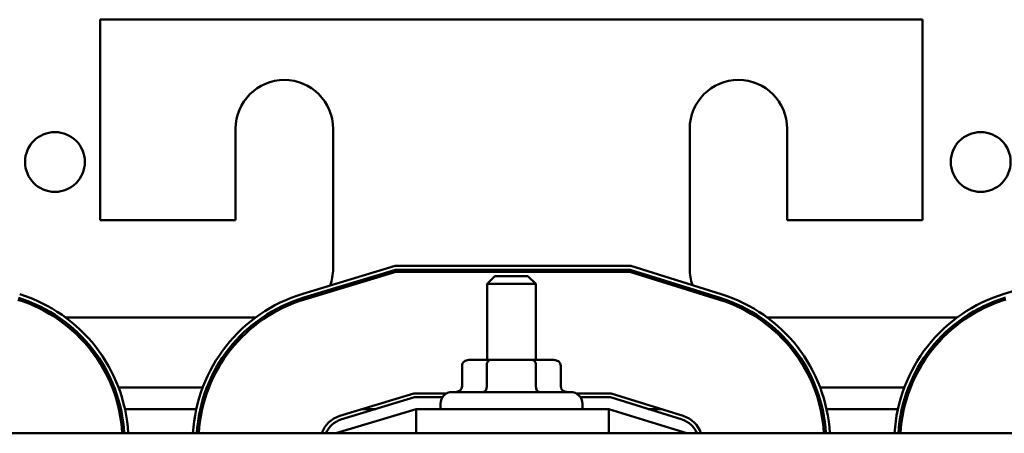
# Model space of a CAD drawing. Units: inches. Extents: x 2 to 86, y 1 to 67.
# Drawn here: x 13.2 to 16.1, y 51.4 to 52.7 of the extents above; entities that cross this region are included whole.
import ezdxf

# ---------------------------------------------------------------- set-up
doc = ezdxf.new("R2010")
doc.units = ezdxf.units.IN
doc.header["$LTSCALE"] = 4
doc.header["$MEASUREMENT"] = 0
doc.layers.add('Visible (ANSI)', color=7, linetype='Continuous', lineweight=50)

msp = doc.modelspace()

# ---------------------------------------------------------------- linework, layer by layer
at = {"layer": 'Visible (ANSI)'}
for p, q in [((13.4718, 52.6617), (13.4718, 52.0731)), ((15.8832, 52.6617), (13.4718, 52.6617)), ((15.8832, 52.0731), (15.8832, 52.6617)), ((13.8689, 52.0731), (13.8689, 52.3417)), ((14.1546, 52.3417), (14.1546, 51.9303)), ((15.2003, 51.9303), (15.2003, 52.3417)), ((15.4861, 52.3417), (15.4861, 52.0731)), ((13.4718, 52.0731), (13.8689, 52.0731)), ((15.4861, 52.0731), (15.8832, 52.0731)), ((14.0656, 51.8567), (14.3363, 51.9388)), ((14.3363, 51.9388), (15.0273, 51.9388)), ((15.0273, 51.9388), (15.293, 51.8558)), ((16.1227, 51.8567), (16.3934, 51.9388)), ((14.338, 51.9274), (14.0689, 51.8458)), ((14.0706, 51.8403), (14.3388, 51.9217)), ((15.0256, 51.9274), (14.338, 51.9274)), ((14.3388, 51.9217), (15.0247, 51.9217)), ((14.6289, 51.9088), (14.6061, 51.886)), ((14.6289, 51.9088), (14.7261, 51.9088)), ((14.7261, 51.9088), (14.7489, 51.886)), ((15.0247, 51.9217), (15.2879, 51.8394)), ((15.2896, 51.8449), (15.0256, 51.9274)), ((14.7489, 51.886), (14.6061, 51.886)), ((14.6061, 51.6628), (14.6061, 51.886)), ((14.7489, 51.6628), (14.7489, 51.886)), ((13.3508, 51.7874), (13.3406, 51.7874)), ((13.9276, 51.7874), (13.3705, 51.7874)), ((13.9576, 51.7874), (13.9473, 51.7874)), ((15.408, 51.7874), (15.3977, 51.7874)), ((15.9847, 51.7874), (15.4277, 51.7874)), ((16.0147, 51.7874), (16.0045, 51.7874)), ((14.615, 51.6628), (14.5528, 51.6628)), ((14.7397, 51.6628), (14.615, 51.6628)), ((14.8022, 51.6628), (14.7397, 51.6628)), ((14.533, 51.6457), (14.533, 51.5857)), ((14.6051, 51.6457), (14.6051, 51.5857)), ((14.7496, 51.6457), (14.7496, 51.5857)), ((14.822, 51.6457), (14.822, 51.5857)), ((13.5074, 51.5817), (13.5135, 51.5817)), ((13.5257, 51.5817), (13.7722, 51.5817)), ((13.7844, 51.5817), (13.7906, 51.5817)), ((14.3918, 51.5645), (14.1743, 51.4985)), ((14.4877, 51.5645), (14.3918, 51.5645)), ((14.5038, 51.5685), (14.8512, 51.5685)), ((14.9702, 51.5645), (14.8673, 51.5645)), ((15.1813, 51.4986), (14.9702, 51.5645)), ((15.5645, 51.5817), (15.5706, 51.5817)), ((15.5829, 51.5817), (15.8293, 51.5817)), ((15.8416, 51.5817), (15.8477, 51.5817)), ((14.1776, 51.4876), (14.3935, 51.5531)), ((14.3935, 51.5531), (14.4751, 51.5531)), ((14.4695, 51.5188), (14.4695, 51.5343)), ((14.8798, 51.5531), (14.9684, 51.5531)), ((14.8855, 51.5188), (14.8855, 51.5343)), ((14.9684, 51.5531), (15.1779, 51.4876)), ((13.5267, 51.5188), (13.5325, 51.5188)), ((13.5442, 51.5188), (13.7536, 51.5188)), ((13.7654, 51.5188), (13.7712, 51.5188)), ((14.3986, 51.5188), (14.1632, 51.4474)), ((14.2412, 51.5188), (14.2805, 51.5188)), ((14.9632, 51.5188), (14.3986, 51.5188)), ((14.3986, 51.4474), (14.3986, 51.5188)), ((15.1918, 51.4474), (14.9632, 51.5188)), ((14.9632, 51.4474), (14.9632, 51.5188)), ((15.0781, 51.5188), (15.1165, 51.5188)), ((15.5838, 51.5188), (15.5897, 51.5188)), ((15.6014, 51.5188), (15.8108, 51.5188)), ((15.8225, 51.5188), (15.8284, 51.5188)), ((17.2489, 51.4474), (12.1061, 51.4474))]:
    msp.add_line(p, q, dxfattribs=at)
for centre in [(13.3392, 52.244), (16.0535, 52.244)]:
    msp.add_circle(centre, 0.0877, dxfattribs=at)
for centre, radius, start, end in [((14.0118, 52.3417), 0.1429, 0, 180), ((15.3432, 52.3417), 0.1429, 0, 180), ((14.0118, 51.9303), 0.1429, 339.8555, 0), ((15.3432, 51.9303), 0.1429, 180, 199.6818), ((13.1003, 51.4222), 0.4543, 3.1808, 72.646), ((14.1975, 51.422), 0.4543, 106.8805, 176.7916), ((14.0118, 51.9303), 0.1429, 330.6471, 333.8676), ((15.3432, 51.9303), 0.1429, 205.6707, 208.8918), ((15.1575, 51.4222), 0.4543, 3.1808, 72.646), ((16.2546, 51.422), 0.4543, 106.8805, 176.7916), ((13.1003, 51.4222), 0.4371, 3.3056, 72.646), ((13.1003, 51.4222), 0.4429, 3.2629, 72.646), ((14.1975, 51.422), 0.4429, 106.8805, 176.7087), ((14.1975, 51.422), 0.4371, 106.8805, 176.6656), ((15.1575, 51.4222), 0.4371, 3.3056, 72.646), ((15.1575, 51.4222), 0.4429, 3.2629, 72.646), ((16.2546, 51.422), 0.4429, 106.8805, 176.7087), ((16.2546, 51.422), 0.4371, 106.8805, 176.6656), ((14.5038, 51.5343), 0.0343, 90, 180), ((14.8512, 51.5343), 0.0343, 0, 90), ((14.1975, 51.422), 0.08, 106.8805, 161.469), ((14.1975, 51.422), 0.0686, 106.8805, 158.2358), ((15.1575, 51.4222), 0.0686, 21.5674, 72.646), ((15.1575, 51.4222), 0.08, 18.3658, 72.646)]:
    msp.add_arc(centre, radius, start, end, dxfattribs=at)
for centre, major_axis, ratio, start_param, end_param in [((14.5528, 51.6457), (0.0198, 0), 0.866026, 1.570796, 3.141593), ((14.615, 51.6457), (0, -0.0171), 0.578221, 3.141593, 4.712389), ((14.7397, 51.6457), (0, -0.0171), 0.576479, 1.570796, 3.141593), ((14.8022, 51.6457), (-0.0198, 0), 0.866026, 3.141593, 4.712389), ((14.5132, 51.5857), (0.0198, 0), 0.866026, 4.712389, 6.283185), ((14.5952, 51.5857), (0, 0.0171), 0.578221, 3.141593, 4.712389), ((14.7595, 51.5857), (0, 0.0171), 0.576479, 1.570796, 3.141593), ((14.8418, 51.5857), (0.0198, 0), 0.866026, 3.141593, 4.712389)]:
    msp.add_ellipse(centre, major_axis=major_axis, ratio=ratio, start_param=start_param, end_param=end_param, dxfattribs=at)

doc.saveas('drawing.dxf')
